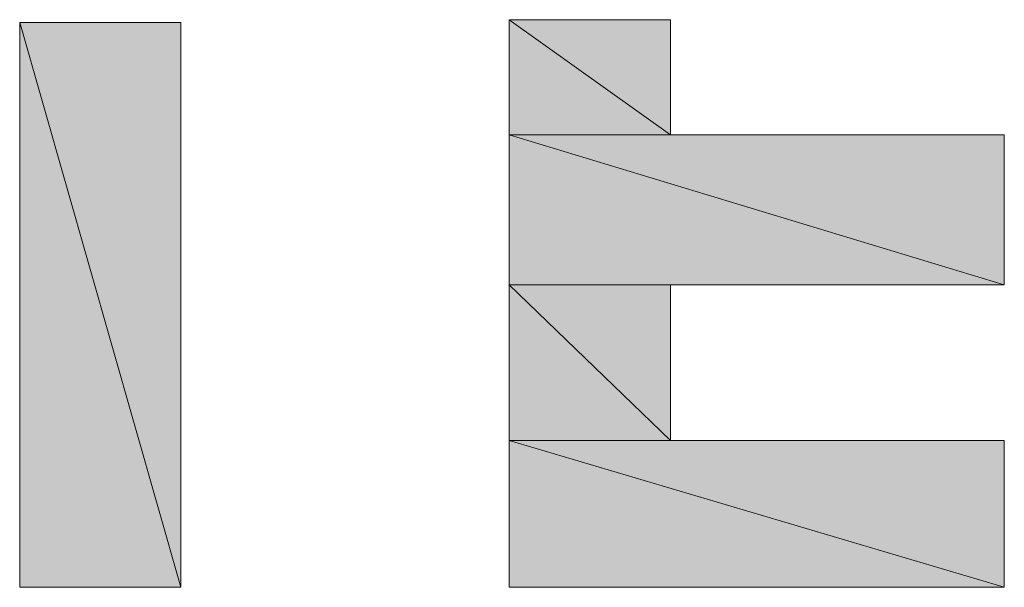
# Model space of a CAD drawing. Units: inches. Extents: x -1.2 to 9.7, y 1.3 to 9.7.
# Drawn here: x 1.5 to 2.1, y 8.7 to 9.1 of the extents above; entities that cross this region are included whole.
import ezdxf

# ---------------------------------------------------------------- set-up
doc = ezdxf.new("R2010")
doc.units = ezdxf.units.IN
doc.header["$MEASUREMENT"] = 0
doc.layers.add('Layer 1', color=7, linetype='Continuous')

msp = doc.modelspace()

# ---------------------------------------------------------------- hatches: boundary and pattern name
at = {"layer": 'Layer 1', "true_color": 0xff003f}
h = msp.add_hatch(color=240, dxfattribs=at)
h.dxf.hatch_style = 2
h.paths.add_polyline_path([(1.76444, 9.06944), (1.85778, 9.00278), (1.76444, 9.00278)])
h.paths.add_polyline_path([(1.85778, 9.06944), (1.76444, 9.06944), (1.85778, 9.00278)])
h = msp.add_hatch(color=240, dxfattribs=at)
h.dxf.hatch_style = 2
h.paths.add_polyline_path([(1.48111, 9.06778), (1.57444, 8.74111), (1.48111, 8.74111)])
h.paths.add_polyline_path([(1.57444, 9.06778), (1.48111, 9.06778), (1.57444, 8.74111)])
h = msp.add_hatch(color=240, dxfattribs=at)
h.dxf.hatch_style = 2
h.paths.add_polyline_path([(1.76444, 9.00278), (2.05111, 8.91611), (1.76444, 8.91611)])
h.paths.add_polyline_path([(2.05111, 9.00278), (1.76444, 9.00278), (2.05111, 8.91611)])
h = msp.add_hatch(color=240, dxfattribs=at)
h.dxf.hatch_style = 2
h.paths.add_polyline_path([(1.76444, 8.91611), (1.85778, 8.82611), (1.76444, 8.82611)])
h.paths.add_polyline_path([(1.85778, 8.91611), (1.76444, 8.91611), (1.85778, 8.82611)])
h = msp.add_hatch(color=240, dxfattribs=at)
h.dxf.hatch_style = 2
h.paths.add_polyline_path([(1.76444, 8.82611), (2.05111, 8.74111), (1.76444, 8.74111)])
h.paths.add_polyline_path([(2.05111, 8.82611), (1.76444, 8.82611), (2.05111, 8.74111)])

# ---------------------------------------------------------------- linework, layer by layer
at = {"layer": 'Layer 1', "lineweight": 0}
for points in [[(1.85778, 9.06944), (1.76444, 9.06944)], [(1.76444, 9.06944), (1.76444, 8.74111)], [(1.76444, 9.06944), (1.85778, 9.00278), (1.76444, 9.00278), (1.76444, 9.06944)], [(1.85778, 9.06944), (1.76444, 9.06944), (1.85778, 9.00278), (1.85778, 9.06944)], [(1.76444, 9.06944), (1.85778, 9.00278), (1.76444, 9.00278), (1.76444, 9.06944)], [(1.85778, 9.06944), (1.76444, 9.06944), (1.85778, 9.00278), (1.85778, 9.06944)], [(1.85778, 9.00278), (1.85778, 9.06944)], [(1.57444, 9.06778), (1.48111, 9.06778)], [(1.48111, 9.06778), (1.48111, 8.74111)], [(1.48111, 9.06778), (1.57444, 8.74111), (1.48111, 8.74111), (1.48111, 9.06778)], [(1.57444, 9.06778), (1.48111, 9.06778), (1.57444, 8.74111), (1.57444, 9.06778)], [(1.48111, 9.06778), (1.57444, 8.74111), (1.48111, 8.74111), (1.48111, 9.06778)], [(1.57444, 9.06778), (1.48111, 9.06778), (1.57444, 8.74111), (1.57444, 9.06778)], [(1.57444, 8.74111), (1.57444, 9.06778)], [(1.76444, 9.00278), (2.05111, 8.91611), (1.76444, 8.91611), (1.76444, 9.00278)], [(2.05111, 9.00278), (1.76444, 9.00278), (2.05111, 8.91611), (2.05111, 9.00278)], [(1.76444, 9.00278), (2.05111, 8.91611), (1.76444, 8.91611), (1.76444, 9.00278)], [(2.05111, 9.00278), (1.76444, 9.00278), (2.05111, 8.91611), (2.05111, 9.00278)], [(2.05111, 9.00278), (1.85778, 9.00278)], [(2.05111, 8.91611), (2.05111, 9.00278)], [(1.76444, 8.91611), (1.85778, 8.82611), (1.76444, 8.82611), (1.76444, 8.91611)], [(1.85778, 8.91611), (1.76444, 8.91611), (1.85778, 8.82611), (1.85778, 8.91611)], [(1.76444, 8.91611), (1.85778, 8.82611), (1.76444, 8.82611), (1.76444, 8.91611)], [(1.85778, 8.91611), (1.76444, 8.91611), (1.85778, 8.82611), (1.85778, 8.91611)], [(1.85778, 8.82611), (1.85778, 8.91611)], [(1.85778, 8.91611), (2.05111, 8.91611)], [(1.76444, 8.82611), (2.05111, 8.74111), (1.76444, 8.74111), (1.76444, 8.82611)], [(2.05111, 8.82611), (1.76444, 8.82611), (2.05111, 8.74111), (2.05111, 8.82611)], [(1.76444, 8.82611), (2.05111, 8.74111), (1.76444, 8.74111), (1.76444, 8.82611)], [(2.05111, 8.82611), (1.76444, 8.82611), (2.05111, 8.74111), (2.05111, 8.82611)], [(2.05111, 8.82611), (1.85778, 8.82611)], [(2.05111, 8.74111), (2.05111, 8.82611)], [(1.48111, 8.74111), (1.57444, 8.74111)], [(1.76444, 8.74111), (2.05111, 8.74111)]]:
    msp.add_lwpolyline(points, dxfattribs=at)

doc.saveas('drawing.dxf')
